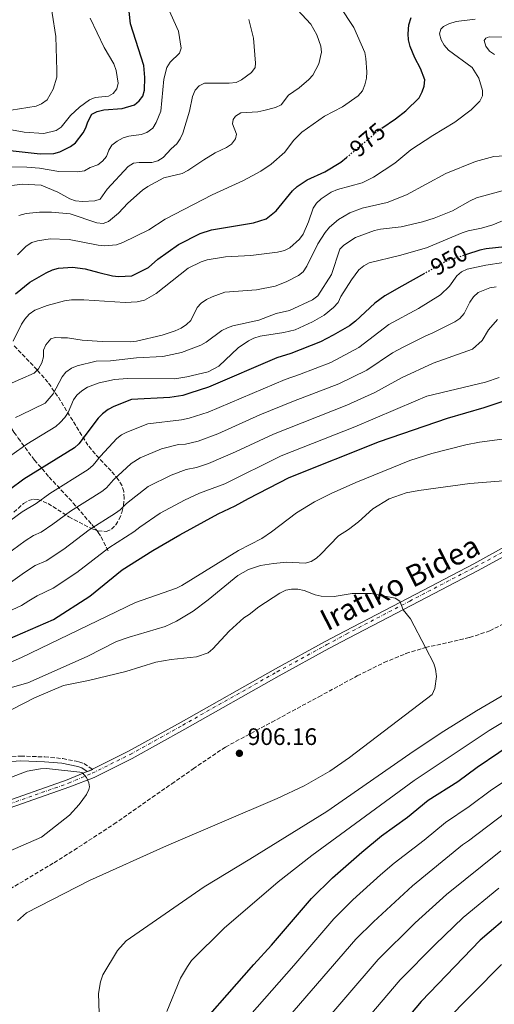
# Model space of a CAD drawing. Units: metres. Extents: x 644290 to 647735, y 4762340 to 4764725.
# Drawn here: x 646890 to 647089, y 4763311 to 4763724 of the extents above; entities that cross this region are included whole.
import ezdxf
from ezdxf.enums import TextEntityAlignment as Align

# ---------------------------------------------------------------- set-up
doc = ezdxf.new("R2010")
doc.units = ezdxf.units.M
doc.header["$MEASUREMENT"] = 0
for name, pattern in [('DGN Style 3', [2.435891, 1.739922, -0.695969]), ('DGN Style 4', [2.785615, 1.391938, -0.695969, 0.00174, -0.695969]), ('DGN Style 5', [1.217945, 0.521977, -0.695969])]:
    doc.linetypes.add(name, pattern=pattern)
for name, color, linetype, lineweight in [('Abrevadero puntual', 7, 'Continuous', 0), ('Barranco lineal', 142, 'DGN Style 3', 13), ('Camino', 7, 'DGN Style 3', 0), ('Cota de curva de nivel directora', 7, 'Continuous', 0), ('Cota de punto acotado terreno', 7, 'Continuous', 0), ('Curva de nivel directora', 30, 'Continuous', 30), ('Curva de nivel directora no vista', 30, 'DGN Style 5', 30), ('Curva de nivel intermedia', 30, 'Continuous', 0), ('Eje pista pavimentada', 7, 'DGN Style 4', 0), ('Línea de pista pavimentada', 7, 'Continuous', 0), ('Margen derecho', 7, 'Continuous', 0), ('pavimentado', 23, 'Continuous', 0), ('Punto acotado terreno (símbolo)', 7, 'Continuous', 0), ('Senda', 7, 'DGN Style 3', 0), ('Zona arbolada', 92, 'DGN Style 3', 0)]:
    doc.layers.add(name, color=color, linetype=linetype, lineweight=lineweight)
doc.styles.add('Style-Arial', font='arial.ttf')

# ---------------------------------------------------------------- blocks, each defined once
blk = doc.blocks.new('5PATER')
at = {"layer": 'Abrevadero puntual', "linetype": 'Continuous', "lineweight": 0}
h = blk.add_hatch(color=51, dxfattribs=at)
edge = h.paths.add_edge_path()
edge.add_ellipse((0, 0), major_axis=(-0.11, -0.111), ratio=0.999422, start_angle=0, end_angle=360)

msp = doc.modelspace()

# ---------------------------------------------------------------- linework, layer by layer
at = {"layer": 'Barranco lineal', "color": 142, "linetype": 'DGN Style 3', "lineweight": 13}
msp.add_polyline3d([(646881.44, 4763356.51, 906.98), (646904.23, 4763370.09, 906.98), (646912.63, 4763375.39, 906.83), (646929.37, 4763386.3, 905.76), (646953.71, 4763403.27, 904.34), (646962.64, 4763409.57, 904.64), (646976.23, 4763418.69, 905.81), (646995.66, 4763429.15, 907.09), (647015.46, 4763439.84, 906.96), (647031.62, 4763448.61, 907.65), (647042.9, 4763454.21, 908.45), (647052.09, 4763458, 909.23), (647060.28, 4763460.54, 910), (647069.89, 4763462.62, 911.9), (647078.84, 4763464.73, 911.98), (647087.28, 4763467.53, 911.98), (647094.19, 4763471.04, 911.98)], dxfattribs=at)
at = {"layer": 'Camino', "color": 7, "linetype": 'DGN Style 3', "lineweight": 0}
msp.add_polyline3d([(646884.09, 4763414.4, 905.99), (646890.16, 4763414.91, 906.65), (646900.34, 4763414.55, 905.03), (646907.83, 4763413.86, 905), (646914.69, 4763412.53, 905), (646916.78, 4763411.82, 905), (646920.33, 4763409.35, 905)], dxfattribs=at)
at = {"layer": 'Curva de nivel directora', "color": 30, "linetype": 'Continuous', "lineweight": 30, "flags": 128}
for points, elevation in [([(646885.79, 4763669.47), (646898.44, 4763668.08), (646904.15, 4763668.22), (646906.57, 4763668.86), (646908.85, 4763669.95), (646911.19, 4763671.09), (646913.18, 4763672.6), (646916.39, 4763676.79), (646917.58, 4763678.99), (646918.35, 4763681.43), (646920.06, 4763684.69), (646922.31, 4763685.78), (646925.07, 4763686.48), (646932.87, 4763687.09), (646937.99, 4763688.68), (646940.01, 4763690.28), (646941.47, 4763692.3), (646942.18, 4763694.74), (646942.3, 4763700.07), (646941.99, 4763705.11), (646936.36, 4763722.71), (646935.72, 4763727.88)], 1000), ([(647041.87, 4763678.8), (647047.69, 4763682.7), (647052.04, 4763686.05), (647057.64, 4763691.61), (647058.91, 4763694.03), (647059.74, 4763696.51), (647059.95, 4763699.12), (647058.24, 4763703.9), (647055.75, 4763708.35), (647053.9, 4763713.16), (647053.15, 4763715.96), (647052.94, 4763718.49), (647053.26, 4763722.28), (647054.28, 4763725.34)], 975), ([(646887.95, 4763609.13), (646894, 4763614.03), (646900.96, 4763618), (646903.6, 4763619.3), (646906.02, 4763619.93), (646911.97, 4763620.37), (646917.26, 4763619.7), (646922.98, 4763618.1), (646928.8, 4763616.71), (646931.28, 4763616.44), (646936.93, 4763616.82), (646943.85, 4763620.27), (646947.76, 4763623.8), (646956.44, 4763629.85), (646965.57, 4763634.51), (646970.33, 4763636.09), (646988.03, 4763638.99), (646993.39, 4763640.67), (646997.55, 4763644.07), (647004.44, 4763652.48), (647006.36, 4763654.25), (647010.63, 4763657.06), (647017.94, 4763660.46), (647024.65, 4763664.47), (647027.09, 4763666.52)], 975), ([(647100.16, 4763629.58), (647085.83, 4763628.1), (647083.15, 4763627.52), (647077.47, 4763625.69)], 950), ([(647059.92, 4763617.76), (647050.41, 4763612.46), (647043.17, 4763608.31), (647038.93, 4763605.32), (647030.85, 4763597.68), (647028.33, 4763595.8), (647021.51, 4763591.76), (647016.18, 4763589.04), (647003.68, 4763584.12), (646997.88, 4763582.3), (646969.1, 4763570), (646961.31, 4763567.39), (646958.26, 4763566.51), (646952.84, 4763565.68), (646936.75, 4763564.71), (646929.26, 4763561.87), (646926.95, 4763560.62), (646924.51, 4763558.71), (646922.81, 4763556.88), (646914.65, 4763546.21), (646912.87, 4763544.45), (646891.5, 4763531.26), (646873.35, 4763517.9)], 950), ([(646904, 4763472.33), (646919.28, 4763482.15), (646932.9, 4763493.16), (646945.68, 4763501.24), (646957.09, 4763507.89), (646973.19, 4763516.68), (646980.36, 4763520.07), (646985.86, 4763523.19), (647003.03, 4763531.99), (647040.89, 4763547.06), (647069.52, 4763556.89), (647084.99, 4763561.46), (647095.82, 4763565.04)], 925), ([(646865.57, 4763193.08), (646872.63, 4763201.99), (646883.9, 4763214.04), (646904.09, 4763236.54), (646929, 4763260.08), (646988.15, 4763327.25), (646995.54, 4763335.42), (647012.38, 4763355.04), (647021.17, 4763363.72), (647033.47, 4763374.53), (647041.85, 4763381.38), (647052.68, 4763389.17), (647061.41, 4763396.36), (647073.88, 4763404.23), (647082.05, 4763410.29), (647100.19, 4763422.51), (647112.43, 4763429.7), (647136.67, 4763442.86), (647161.35, 4763453.56), (647179.87, 4763461.11), (647196.24, 4763467.1), (647205.84, 4763469.86), (647208.7, 4763470.86)], 925), ([(646881.34, 4763462.56), (646904, 4763472.33)], 925), ([(647097.44, 4763349.56), (647083.25, 4763337.47), (647058.51, 4763311.72), (647003.46, 4763246.51)], 950)]:
    msp.add_lwpolyline(points, dxfattribs=dict(at, elevation=elevation))
at = {"layer": 'Curva de nivel directora no vista', "color": 30, "linetype": 'DGN Style 5', "lineweight": 30, "flags": 128}
for points, elevation in [([(647027.09, 4763666.52), (647041.12, 4763678.29), (647041.87, 4763678.8)], 975), ([(647077.47, 4763625.69), (647069.61, 4763623.16), (647059.92, 4763617.76)], 950)]:
    msp.add_lwpolyline(points, dxfattribs=dict(at, elevation=elevation))
at = {"layer": 'Curva de nivel intermedia', "color": 30, "linetype": 'Continuous', "lineweight": 0, "flags": 128}
for points, elevation in [([(646945.65, 4763678.82), (646947.13, 4763681.18), (646949.12, 4763685.92), (646950.38, 4763699.43), (646951.58, 4763704.33), (646952.99, 4763706.55), (646956.94, 4763710.39), (646957.61, 4763712.38), (646956.49, 4763719.62), (646946.28, 4763742.45)], 995), ([(646886.25, 4763686.32), (646896.65, 4763688.03), (646898.95, 4763689), (646901.35, 4763690.76), (646903.77, 4763695.14), (646905.37, 4763700.23), (646905.31, 4763703.04), (646904.93, 4763717.32), (646901.85, 4763737.11)], 1010), ([(646889.42, 4763642.14), (646892.52, 4763642.88), (646898.06, 4763643.48), (646903.2, 4763643.46), (646910.99, 4763642.87), (646922.17, 4763639.09), (646924.8, 4763638.8), (646927.13, 4763639.64), (646931.22, 4763643.07), (646935.15, 4763647.3), (646941.42, 4763652.75), (646943.6, 4763654.28), (646950.32, 4763657.95), (646958.04, 4763659.8), (646960.49, 4763660.96), (646967.11, 4763665.55), (646971.93, 4763668.38), (646976.61, 4763670.62), (646978.79, 4763672.15), (646980.49, 4763674.3), (646980.81, 4763676.3), (646979.26, 4763680.64), (646979.46, 4763682.52), (646980.52, 4763683.82), (646982.75, 4763685.29), (646989.9, 4763685.74), (646992.38, 4763686.17), (646997.22, 4763687.47), (646999.6, 4763688.6), (647002.79, 4763692.64), (647007.23, 4763695.76), (647011.3, 4763699.24), (647012.94, 4763701.12), (647015.52, 4763705.81), (647016.52, 4763710.78), (647016.31, 4763713.28), (647014.63, 4763718.04), (647012.08, 4763722.48), (647004.67, 4763730.54)], 985), ([(646925.24, 4763629.35), (646930.43, 4763629.84), (646933.1, 4763630.79), (646943.99, 4763636.02), (646950.84, 4763640.54), (646970.64, 4763650.8), (646983.8, 4763656.82), (646991.09, 4763660.73), (646995.5, 4763663.7), (647001.2, 4763668.77), (647004.81, 4763673.67), (647008.39, 4763677.16), (647017.87, 4763683.9), (647025.43, 4763687.83), (647032.03, 4763692.42), (647033.82, 4763694.47), (647034.84, 4763697.04), (647035.56, 4763699.88), (647035.63, 4763702.47), (647035.26, 4763708.14), (647034.77, 4763710.59), (647030.16, 4763721.1), (647024.16, 4763730.25)], 980), ([(646877.75, 4763679.67), (646891.64, 4763677.17), (646899.9, 4763676.58), (646905.07, 4763677.89), (646907.2, 4763679.22), (646911.06, 4763684.13), (646914.95, 4763687.65), (646919.16, 4763690.73), (646921.49, 4763691.65), (646927.06, 4763692.26), (646929.01, 4763693.42), (646930.52, 4763695.35), (646931.09, 4763697.75), (646930.28, 4763703.03), (646929.35, 4763705.79), (646925.31, 4763712.71), (646919.33, 4763725.04)], 1005), ([(646879.85, 4763653.88), (646890.83, 4763655.22), (646898.74, 4763654.83), (646905.79, 4763651.89), (646910.85, 4763649.06), (646913.21, 4763648.22), (646916.17, 4763647.95), (646921.31, 4763648.24), (646923.53, 4763648.98), (646926.47, 4763653.11), (646935.42, 4763662.65), (646937.66, 4763664.05), (646939.97, 4763664.35), (646945.24, 4763664.35), (646947.79, 4763665.1), (646950.05, 4763666.52), (646953.47, 4763670.18), (646955.87, 4763672.22), (646957.26, 4763674.29), (646958.28, 4763676.66), (646961.07, 4763685.92), (646962.36, 4763692.14), (646963.52, 4763694.73), (646965.18, 4763696.6), (646967.41, 4763697.7), (646977.81, 4763697.69), (646980.74, 4763698.03), (646983, 4763699.11), (646987.2, 4763702.22), (646988.66, 4763704.29), (646988.89, 4763706.17), (646988.08, 4763716.58), (646986.04, 4763724.51)], 990), ([(646891.89, 4763598.51), (646893.8, 4763600.64), (646896.1, 4763602.3), (646901.3, 4763604.31), (646908.55, 4763606.27), (646911.54, 4763606.7), (646916.79, 4763606.7), (646934.1, 4763605.54), (646939.2, 4763605.81), (646942.15, 4763606.49), (646947.15, 4763609.36), (646960.61, 4763619.99), (646966.06, 4763622.63), (646968.53, 4763623.47), (646976.23, 4763624.77), (646986.89, 4763625.29), (646998.1, 4763626.75), (647001.03, 4763627.41), (647003.26, 4763628.53), (647007.4, 4763632.12), (647008.83, 4763634.29), (647011.19, 4763639.48), (647013.06, 4763645.2), (647014.44, 4763647.29), (647016.47, 4763649.1), (647020.67, 4763651.87), (647023.24, 4763652.98), (647033.72, 4763655.81), (647038.49, 4763658.22), (647047.42, 4763664.04), (647054.09, 4763669.64), (647063.38, 4763675.79), (647072.6, 4763681.39), (647079.47, 4763686.46), (647083.16, 4763690.1), (647084.2, 4763692.38), (647084.29, 4763694.64), (647082.72, 4763699.88), (647079.85, 4763704.34), (647070.01, 4763711.62), (647068.14, 4763713.75), (647066.83, 4763715.99), (647066.23, 4763718.46), (647066.71, 4763720.4), (647067.91, 4763721.55), (647070.14, 4763722.67), (647073.19, 4763723.67), (647081.13, 4763724.65)], 970), ([(647089.3, 4763709.82), (647087.17, 4763711.21), (647085.63, 4763713.31), (647084.91, 4763715.72), (647085.58, 4763716.7), (647086.98, 4763717.15), (647098.13, 4763716.9)], 965), ([(646874.89, 4763662.74), (646892.77, 4763662.44), (646898.07, 4763662.07), (646906.23, 4763660.59), (646914.11, 4763660.41), (646917.01, 4763660.85), (646919.35, 4763662.27), (646922.64, 4763663.45), (646924.62, 4763664.96), (646926.18, 4763666.97), (646927.2, 4763669.51), (646928.55, 4763671.61), (646930.69, 4763673.32), (646933.2, 4763674.77), (646935.6, 4763675.48), (646940.87, 4763676.12), (646943.25, 4763676.95), (646945.65, 4763678.82)], 995), ([(646885.37, 4763571.28), (646890.05, 4763573.34), (646895.9, 4763575.88), (646897.68, 4763577.63), (646899.08, 4763580.25), (646899.75, 4763582.76), (646899.84, 4763585.48), (646900.77, 4763587.79), (646902.91, 4763590.26), (646904.66, 4763590.79), (646907.18, 4763590.76), (646909.9, 4763590.64), (646916.03, 4763589.7), (646924.43, 4763589.13), (646936.31, 4763589.08), (646938.79, 4763589.31), (646949.61, 4763591.79), (646955.11, 4763593.58), (646957.64, 4763594.74), (646959.92, 4763596.25), (646961.7, 4763598.02), (646964.38, 4763603.47), (646966.06, 4763605.32), (646968.2, 4763606.81), (646970.6, 4763607.91), (646975.99, 4763609.91), (646989.3, 4763610.9), (646997.05, 4763612.39), (647001.72, 4763614.18), (647006.9, 4763616.93), (647008.87, 4763618.48), (647010.4, 4763620.82), (647015.11, 4763630.25), (647018.07, 4763635.03), (647019.92, 4763637.15), (647023.73, 4763640.41), (647028.51, 4763643.27), (647033.72, 4763645.24), (647044.19, 4763647.63), (647052.36, 4763650.85), (647068.77, 4763659.7), (647081.26, 4763664.74), (647089, 4763666.94), (647099.87, 4763667.56)], 965), ([(646888.06, 4763557.17), (646890.45, 4763558.34), (646900.42, 4763563.21), (646903.89, 4763567.2), (646907.56, 4763574.28), (646909.2, 4763576.29), (646911.51, 4763577.98), (646913.87, 4763578.92), (646921.97, 4763580.84), (646927.92, 4763581.08), (646938.91, 4763582.32), (646949.93, 4763582.91), (646957.83, 4763584.47), (646965.93, 4763587.64), (646968.12, 4763588.85), (646974.72, 4763593.75), (646977.02, 4763594.84), (646979.35, 4763595.78), (646990.25, 4763598.06), (646997.52, 4763600.89), (647003.1, 4763602.22), (647012.77, 4763606.68), (647014.99, 4763608.28), (647020.78, 4763617.31), (647024.35, 4763627.96), (647026.03, 4763629.68), (647030.84, 4763632.89), (647038.91, 4763635.81), (647041.35, 4763636.36), (647050.1, 4763637.37), (647059.06, 4763639.43), (647063.97, 4763640.92), (647071.69, 4763644.12), (647079.07, 4763648.33), (647081.69, 4763649.47), (647095.53, 4763653.34)], 960), ([(646886.46, 4763541.51), (646892.82, 4763546), (646904.96, 4763553.39), (646906.82, 4763555.06), (646908.8, 4763557.17), (646910.09, 4763559.31), (646912.39, 4763564.57), (646913.84, 4763566.61), (646915.83, 4763568.42), (646918.22, 4763569.98), (646923.23, 4763571.83), (646929.56, 4763573.21), (646935.01, 4763573.58), (646954.95, 4763573.4), (646960.07, 4763574.25), (646968.92, 4763576.45), (646973.41, 4763578.78), (646981.62, 4763586.49), (646985.88, 4763589.5), (646988.14, 4763590.57), (646990.8, 4763591.35), (647000.71, 4763592.89), (647005.56, 4763594.04), (647012.77, 4763597.35), (647017.71, 4763600.25), (647021.69, 4763603.4), (647023.52, 4763605.54), (647024.77, 4763608.05), (647029.18, 4763615.07), (647032.34, 4763619.23), (647034.34, 4763620.98), (647036.57, 4763622.2), (647049.43, 4763625.31), (647060.72, 4763628.49), (647075.7, 4763634.8), (647078.19, 4763635.67), (647083.8, 4763636.79), (647088.6, 4763638.21), (647103.39, 4763644.34)], 955), ([(646888.8, 4763625.56), (646892.5, 4763629.18), (646894.91, 4763630.71), (646897.28, 4763631.5), (646902.51, 4763632.29), (646910.58, 4763631.98), (646922.75, 4763629.58), (646925.24, 4763629.35)], 980), ([(646877.9, 4763508.11), (646890.75, 4763517.56), (646896.63, 4763521.11), (646902.45, 4763525.2), (646918.52, 4763535.32), (646920.58, 4763537.11), (646923.74, 4763540.99), (646930.64, 4763548.34), (646932.61, 4763549.9), (646934.82, 4763551.07), (646943.56, 4763554.49), (646957.8, 4763556.19), (646960.95, 4763556.89), (646968.98, 4763559.48), (647001.37, 4763573.22), (647007.41, 4763575.23), (647020.45, 4763580.38), (647032.27, 4763586.64), (647044.85, 4763596.29), (647057.36, 4763603.09), (647066.58, 4763608.81), (647070.35, 4763612.34), (647073.49, 4763616.75), (647075.37, 4763618.4), (647077.78, 4763619.54), (647085.65, 4763621.3), (647093.11, 4763622.31)], 945), ([(646881.33, 4763497.59), (646892.09, 4763505.4), (646895.59, 4763507.58), (646898.75, 4763509.01), (646903.76, 4763512.32), (646911.12, 4763517.86), (646924.24, 4763526.14), (646926.21, 4763527.69), (646929.22, 4763531.05), (646936.68, 4763537.88), (646940.39, 4763540.28), (646949.3, 4763544.08), (646956.49, 4763545.81), (646959.48, 4763545.99), (646964.71, 4763547.28), (646972.96, 4763550.32), (646990.74, 4763558.26), (647004.86, 4763564.13), (647023.82, 4763571.35), (647035.66, 4763577.15), (647046.44, 4763584.32), (647050.87, 4763586.76), (647060.4, 4763591.54), (647063.34, 4763592.82), (647072.6, 4763597.44), (647074.69, 4763598.8), (647076.55, 4763600.92), (647078.87, 4763605.74), (647080.41, 4763607.98), (647082.43, 4763609.69), (647087.27, 4763611.65), (647089.93, 4763612.1)], 940), ([(646885.94, 4763487.86), (646891.84, 4763492.07), (646896.32, 4763494.94), (646900.84, 4763496.96), (646908.38, 4763501.9), (646918.93, 4763510), (646929.98, 4763516.95), (646932, 4763518.42), (646934.71, 4763521.11), (646943.8, 4763528.21), (646953.35, 4763533.02), (646959.74, 4763535.32), (646964.05, 4763536.22), (646969.17, 4763537.85), (646980.51, 4763542.72), (646996.37, 4763550.15), (647027.18, 4763562.33), (647039.06, 4763567.67), (647050.19, 4763573.82), (647063.44, 4763579.99), (647080.03, 4763585.97), (647084.14, 4763589.58), (647086.79, 4763594.06), (647090.52, 4763598.33)], 935), ([(646887, 4763589.36), (646890.5, 4763596.44), (646891.89, 4763598.51)], 970), ([(646897.05, 4763482.29), (646903.78, 4763485.45), (646913.82, 4763492.05), (646927.19, 4763502.36), (646937.78, 4763509.16), (646940.2, 4763511.17), (646948.85, 4763517.04), (646959.03, 4763522.53), (646965.37, 4763525.4), (646975.94, 4763529.36), (646999.7, 4763541.07), (647030.55, 4763553.3), (647056.25, 4763564.28), (647060.86, 4763566.15), (647085.43, 4763572.08), (647091.23, 4763574.05)], 930), ([(646878.4, 4763451.03), (646890.53, 4763456.39), (646938.46, 4763479.45), (646955.61, 4763485.51), (646957.88, 4763486.62), (646981.73, 4763501.36), (646991.48, 4763506.33), (646995.64, 4763509.12), (647006.05, 4763517.21), (647013.7, 4763521.81), (647020.66, 4763525.33), (647031.02, 4763529.88), (647053.71, 4763539.19), (647062.93, 4763542.07), (647077.23, 4763545.75), (647083.02, 4763546.81), (647097.84, 4763548.75)], 920), ([(646880.7, 4763442.2), (646893.26, 4763445.65), (646918.15, 4763456.79), (646930.49, 4763463.05), (646935.74, 4763464.9), (646950.96, 4763469.42), (646955.67, 4763471.59), (646962.66, 4763475.76), (646968.99, 4763480.57), (646981.37, 4763490.86), (646985.94, 4763493.35), (646990.98, 4763494.94), (646996.44, 4763495.91), (647001.98, 4763496.45), (647009.77, 4763496.01), (647012.31, 4763496.75), (647014.43, 4763498.07), (647016.35, 4763499.81), (647023.66, 4763507.41), (647027.94, 4763510.16), (647032.11, 4763513.38), (647038.11, 4763518.76), (647044.96, 4763523.01), (647052.14, 4763525.5), (647057.51, 4763526.58), (647078.93, 4763529.41), (647101.7, 4763531.34)], 915), ([(646886.45, 4763434.52), (646896.05, 4763439.4), (646908.22, 4763444.51), (646918.66, 4763446.61), (646934.37, 4763450.42), (646946.95, 4763454.36), (646953.41, 4763455.52), (646964.08, 4763456.66), (646968.9, 4763458.32), (646970.92, 4763459.95), (646977.83, 4763467.46), (646983.9, 4763472.99), (646986.2, 4763474.43), (646990.2, 4763477.63), (646999.01, 4763483.4), (647001.56, 4763484.58), (647004.01, 4763485.07), (647006.63, 4763485.02), (647009.25, 4763484.54), (647013.93, 4763482.68), (647016.51, 4763482.18), (647021.89, 4763482.03), (647029.48, 4763483.26), (647037.43, 4763483.17), (647047.52, 4763481.25), (647049.46, 4763480), (647050.97, 4763476.43), (647054.03, 4763472.64), (647060.28, 4763460.54), (647063.74, 4763453.84), (647064.47, 4763451.45), (647064.9, 4763448.35), (647064.18, 4763443.36), (647063.09, 4763440.84), (647028.36, 4763414.27), (647020.14, 4763408.6), (647009.24, 4763402.45), (646997.91, 4763397.03), (646951.51, 4763377.18), (646919.15, 4763362.59), (646892.68, 4763349.02), (646888.87, 4763345.6)], 910), ([(646862.69, 4763465.36), (646890.56, 4763478.13), (646893.57, 4763480.2), (646897.05, 4763482.29)], 930), ([(647102.97, 4763446.42), (647081.7, 4763433.92), (647066.88, 4763424.62), (647053.72, 4763415.91), (647018.81, 4763391.67), (646986.51, 4763371.57), (646967.24, 4763359.95), (646934.48, 4763337.29), (646930.82, 4763333.21), (646924.73, 4763323.02), (646923.77, 4763320.09), (646922.92, 4763315.1), (646923.31, 4763302.69)], 915), ([(647104.81, 4763436.36), (647087.06, 4763425.6), (647055.51, 4763404.71), (647012.56, 4763373.07), (646998.35, 4763362.03), (646975.63, 4763342.57), (646962.02, 4763329.02), (646960.22, 4763326.4), (646957.3, 4763321.6), (646951.63, 4763307.58)], 920), ([(646868.51, 4763178.87), (646876.97, 4763189.16), (646885.98, 4763198.8), (646893.72, 4763208.26), (646897.78, 4763211.35), (646905.06, 4763217.96), (646915.34, 4763228.9), (646938.34, 4763251.12), (647004.91, 4763326.86), (647021.7, 4763346.48), (647029.78, 4763354.5), (647041.35, 4763364.95), (647047.15, 4763369.93), (647059.73, 4763379.62), (647068.62, 4763387), (647078.6, 4763393.75), (647088.04, 4763400.73), (647106.32, 4763412.91)], 930), ([(646883.44, 4763404.99), (646892.96, 4763408.55), (646898.57, 4763409.55), (646901.06, 4763409.7), (646915.03, 4763408.18), (646916.12, 4763407.8), (646917.83, 4763405.97), (646918.76, 4763403.65), (646919.05, 4763402.01), (646918.78, 4763400.84), (646917.82, 4763398.79), (646914.83, 4763394.5), (646910.76, 4763390.06), (646898.88, 4763380.87), (646859.57, 4763363.67)], 905), ([(646974.73, 4763272.77), (647031.02, 4763337.92), (647038.38, 4763345.29), (647054.79, 4763360.39), (647075.82, 4763377.64), (647078.36, 4763379.24), (647094.02, 4763391.17)], 935), ([(647091.94, 4763375.11), (647069.12, 4763356.79), (647055.94, 4763344.78), (647040.34, 4763329.37), (646984.38, 4763264.1), (646955.05, 4763230.94), (646924.76, 4763200.58), (646902.89, 4763180.75)], 940), ([(647091.08, 4763359.45), (647076.18, 4763347.13), (647064.4, 4763335.72), (647049.66, 4763320.81), (646994.04, 4763255.43)], 945), ([(647068.01, 4763302.77), (647092.19, 4763327.31)], 955)]:
    msp.add_lwpolyline(points, dxfattribs=dict(at, elevation=elevation))
at = {"layer": 'Eje pista pavimentada', "color": 7, "linetype": 'DGN Style 4', "lineweight": 0}
msp.add_polyline3d([(646761.76, 4763298.97, 893.78), (646766.07, 4763317.07, 895.1), (646770.08, 4763330.97, 895.09), (646774.96, 4763343.89, 896.42), (646781.09, 4763351.98, 896.42), (646790.47, 4763358.18, 896.42), (646808.36, 4763366.3, 897.73), (646848.61, 4763380.52, 897.73), (646879.94, 4763392.87, 903.01), (646910.3, 4763403.49, 903.01), (646920.24, 4763407.68, 904.65), (646936.2, 4763415.61, 904.65), (646958.28, 4763427.92, 905.31), (646997.89, 4763450.28, 907.95), (647018.79, 4763461.74, 909.27), (647027.02, 4763466.17, 909.27), (647053.64, 4763480.03, 910.58), (647081.25, 4763494.4, 910.58), (647094.19, 4763501.49, 911.24)], dxfattribs=at)
at = {"layer": 'Línea de pista pavimentada', "color": 7, "linetype": 'Continuous', "lineweight": 0, "extrusion": (-0.400963, 0.79047, 0.463017), "elevation": 3506362, "flags": 128}
msp.add_lwpolyline([(-2731793.91, -1830656.42), (-2731793.14, -1830656.42), (-2731791.56, -1830656.69)], dxfattribs=at)
at = {"layer": 'Línea de pista pavimentada', "color": 7, "linetype": 'Continuous', "lineweight": 0}
for points in [[(646920.33, 4763409.35, 904.65), (646935.52, 4763416.9, 904.65), (646957.57, 4763429.19, 905.31), (646997.19, 4763451.55, 907.95), (647018.1, 4763463.02, 909.27), (647026.33, 4763467.45, 909.27), (647052.97, 4763481.32, 910.58), (647080.56, 4763495.69, 910.58), (647093.51, 4763502.78, 911.24)], [(646791.23, 4763356.81, 896.42), (646808.94, 4763364.84, 897.73), (646849.16, 4763379.06, 897.73), (646880.49, 4763391.4, 903.01), (646910.82, 4763402.02, 903.01), (646921.03, 4763405.94, 904.65), (646937.09, 4763413.93, 904.65), (646959.22, 4763426.26, 905.31), (646998.82, 4763448.62, 907.95), (647019.7, 4763460.06, 909.27), (647027.91, 4763464.48, 909.27), (647054.52, 4763478.34, 910.58), (647082.14, 4763492.73, 910.58), (647095.08, 4763499.81, 911.24)], [(646918.18, 4763408.4, 904.41), (646909.78, 4763404.96, 903.01), (646879.4, 4763394.33, 903.01), (646848.07, 4763381.98, 897.73), (646807.77, 4763367.74, 897.73), (646789.71, 4763359.55, 896.42), (646780, 4763353.13, 896.42), (646773.59, 4763344.65, 896.42), (646768.6, 4763331.46, 895.1), (646764.56, 4763317.46, 895.1), (646760.27, 4763299.42, 893.78)]]:
    msp.add_polyline3d(points, dxfattribs=at)
at = {"layer": 'Margen derecho', "color": 7, "linetype": 'Continuous', "lineweight": 0}
msp.add_polyline3d([(646884.47, 4763412.43, 905.99), (646890.2, 4763412.9, 906.65), (646900.22, 4763412.55, 905.03), (646907.54, 4763411.88, 905), (646914.18, 4763410.59, 905), (646915.87, 4763410.02, 905), (646918.18, 4763408.4, 905)], dxfattribs=at)
at = {"layer": 'pavimentado', "color": 23, "linetype": 'Continuous', "lineweight": 0}
for points in [[(646760.27, 4763299.42, 893.78), (646764.56, 4763317.46, 895.1), (646768.6, 4763331.46, 895.1), (646773.59, 4763344.65, 896.42), (646780, 4763353.13, 896.42), (646789.71, 4763359.55, 896.42), (646807.77, 4763367.74, 897.73), (646848.07, 4763381.98, 897.73), (646879.4, 4763394.33, 903.01), (646909.78, 4763404.96, 903.01), (646918.18, 4763408.4, 904.41), (646919.64, 4763409, 904.65), (646920.33, 4763409.35, 904.65), (646935.52, 4763416.9, 904.65), (646957.57, 4763429.19, 905.31), (646997.19, 4763451.55, 907.95), (647018.1, 4763463.02, 909.27), (647026.33, 4763467.45, 909.27), (647052.97, 4763481.32, 910.58), (647080.56, 4763495.69, 910.58), (647093.51, 4763502.78, 911.24)], [(647095.08, 4763499.81, 911.24), (647082.14, 4763492.73, 910.58), (647054.52, 4763478.34, 910.58), (647027.91, 4763464.48, 909.27), (647019.7, 4763460.06, 909.27), (646998.82, 4763448.62, 907.95), (646959.22, 4763426.26, 905.31), (646937.09, 4763413.93, 904.65), (646921.03, 4763405.94, 904.65), (646910.82, 4763402.02, 903.01), (646880.49, 4763391.4, 903.01), (646849.16, 4763379.06, 897.73), (646808.94, 4763364.84, 897.73), (646791.23, 4763356.81, 896.42), (646782.17, 4763350.82, 896.42), (646776.35, 4763343.12, 896.42), (646771.57, 4763330.48, 895.1), (646767.59, 4763316.67, 895.1), (646763.26, 4763298.51, 893.78)]]:
    msp.add_polyline3d(points, dxfattribs=at)
at = {"layer": 'Senda', "color": 7, "linetype": 'DGN Style 3', "lineweight": 0}
msp.add_polyline3d([(646835.44, 4763611.04, 986.21), (646845.77, 4763604.29, 982.92), (646850.91, 4763599.55, 980.24), (646862.62, 4763587.36, 973.38), (646868.74, 4763579.77, 969.08), (646874.22, 4763572.14, 965.63), (646876.34, 4763568.91, 964.37), (646883.95, 4763556.32, 960.51), (646885.13, 4763554.47, 959.43), (646887.38, 4763551.08, 956.4), (646889.17, 4763548.58, 954.58), (646890.57, 4763546.63, 953.87), (646894.98, 4763540.61, 952.59), (646896.02, 4763539.34, 951.94), (646902.14, 4763532.17, 946.67), (646912.28, 4763521.26, 939.68), (646920.04, 4763512.25, 934.15), (646922.76, 4763508.92, 931.38), (646923.98, 4763507.03, 930.35), (646927.15, 4763500.75, 929.53)], dxfattribs=at)
at = {"layer": 'Zona arbolada', "color": 92, "linetype": 'DGN Style 3', "lineweight": 0}
for points in [[(646928.33, 4763510.28, 950.66), (646930.13, 4763512.05, 950.78), (646931.58, 4763514.44, 950.98), (646932.68, 4763517.25, 951.25), (646933.38, 4763520.26, 951.59), (646933.66, 4763523.28, 952), (646933.49, 4763526.09, 952.47), (646932.84, 4763528.49, 953), (646931.14, 4763531.2, 953.88), (646928.16, 4763534.76, 955.25), (646921.45, 4763541.87, 958.55), (646918.43, 4763545.54, 960.45), (646905.72, 4763566.18, 971.88), (646901.66, 4763572.01, 975.04), (646897.05, 4763577.26, 977.98), (646887.32, 4763587.46, 983.54)], [(646887.29, 4763517.39, 950.62), (646891.36, 4763521.06, 950.62), (646893.46, 4763522.27, 950.62), (646895.59, 4763522.85, 950.62), (646897.34, 4763522.77, 950.62), (646901.69, 4763521.08, 950.62), (646910.43, 4763515.47, 950.62), (646920.24, 4763510.36, 950.62), (646922.66, 4763509.53, 950.62), (646926.24, 4763509.34, 950.62), (646928.33, 4763510.28, 950.66)]]:
    msp.add_polyline3d(points, dxfattribs=at)

# ---------------------------------------------------------------- block references
at = {"layer": 'Punto acotado terreno (símbolo)', "color": 7, "linetype": 'Continuous', "lineweight": 0, "xscale": 10, "yscale": 10, "zscale": 10}
msp.add_blockref('5PATER', (646982.09, 4763416.07, 906.16), dxfattribs=at)

# ---------------------------------------------------------------- texts
at = {"color": 7, "linetype": 'Continuous', "lineweight": 0, "style": 'Style-Arial'}
msp.add_text('Iratiko Bidea', height=9, rotation=26.8341, dxfattribs=at).set_placement((647051.56, 4763483.79, 909.6), align=Align.CENTER)
at = {"layer": 'Cota de curva de nivel directora', "color": 7, "linetype": 'Continuous', "lineweight": 0, "style": 'Style-Arial'}
for s, rotation, p in [('975', 40.0001, (647035.91, 4763673.92, 975)), ('950', 29.1151, (647070.15, 4763623.46, 950))]:
    msp.add_text(s, height=7, rotation=rotation, dxfattribs=at).set_placement(p, align=Align.MIDDLE_CENTER)
at = {"layer": 'Cota de punto acotado terreno', "color": 7, "linetype": 'Continuous', "lineweight": 0, "style": 'Style-Arial'}
msp.add_text('906.16', height=7, dxfattribs=at).set_placement((646985.59, 4763419.57, 906.16))

doc.saveas('drawing.dxf')
